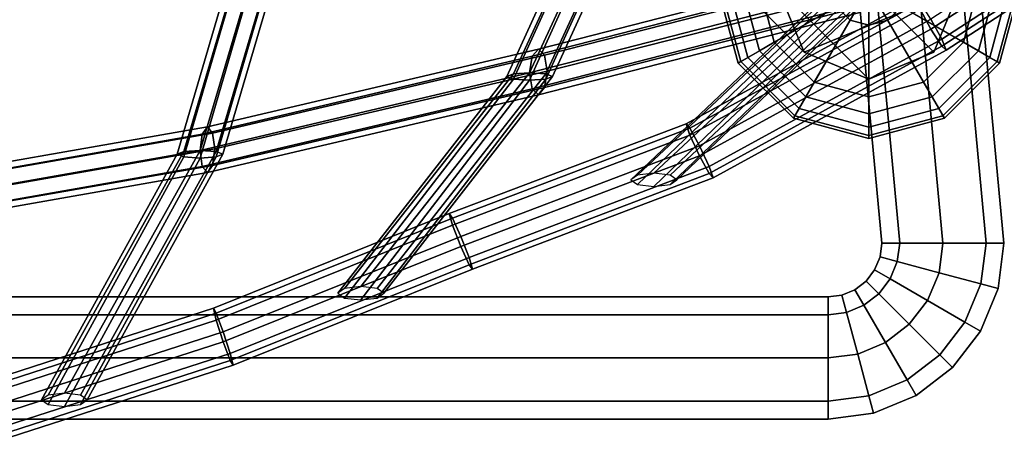
# Model space of a CAD drawing. Units: inches. Extents: x -10.4 to 10.4, y -11.1 to 11.
# Drawn here: x 4.3 to 8.3, y -10.5 to -8.8 of the extents above; entities that cross this region are included whole.
import ezdxf

# ---------------------------------------------------------------- set-up
doc = ezdxf.new("R2010")
doc.units = ezdxf.units.IN
doc.header["$MEASUREMENT"] = 0
doc.layers.add('AFUFU-3D-CH-FR', color=2, linetype='Continuous')
doc.layers.add('AFUFU-3D-CH-GL', color=2, linetype='Continuous')

msp = doc.modelspace()

# ---------------------------------------------------------------- linework, layer by layer
at = {"layer": 'AFUFU-3D-CH-FR'}
for points in [[(7.7988, -9.6878, 9.666), (7.8721, -9.6878, 9.4893), (6.126, 9.0605, 9.4893), (6.0528, 9.0605, 9.666)], [(7.8721, -9.6878, 9.8428), (7.7988, -9.6878, 9.666), (6.0528, 9.0605, 9.666), (6.126, 9.0605, 9.8428)], [(7.8721, -9.6878, 9.4893), (8.0488, -9.6878, 9.416), (6.3028, 9.0605, 9.416), (6.126, 9.0605, 9.4893)], [(8.0488, -9.6878, 9.916), (7.8721, -9.6878, 9.8428), (6.126, 9.0605, 9.8428), (6.3028, 9.0605, 9.916)], [(8.0488, -9.6878, 9.416), (8.2256, -9.6878, 9.4893), (6.4796, 9.0605, 9.4893), (6.3028, 9.0605, 9.416)], [(8.2256, -9.6878, 9.8428), (8.0488, -9.6878, 9.916), (6.3028, 9.0605, 9.916), (6.4796, 9.0605, 9.8428)], [(8.2256, -9.6878, 9.4893), (8.2988, -9.6878, 9.666), (6.5528, 9.0605, 9.666), (6.4796, 9.0605, 9.4893)], [(8.2988, -9.6878, 9.666), (8.2256, -9.6878, 9.8428), (6.4796, 9.0605, 9.8428), (6.5528, 9.0605, 9.666)], [(7.4808, -8.9068, 0.618), (6.4812, -7.9071, 24.8034), (6.3723, -7.6429, 24.7802), (7.371, -8.6416, 0.618)], [(8.0111, -8.9068, 0.618), (8.121, -8.6416, 0.618), (7.1196, -7.6402, 24.8447), (7.0096, -7.9052, 24.8491)], [(6.2906, -8.9948, 29.8932), (6.2631, -9.0057, 29.9586), (6.8115, -7.8062, 29.7882), (6.8389, -7.8039, 29.7219)], [(6.2631, -9.0057, 29.9586), (6.2906, -9.0167, 30.024), (6.8389, -7.8085, 29.8544), (6.8115, -7.8062, 29.7882)], [(6.3569, -8.9903, 29.8662), (6.2906, -8.9948, 29.8932), (6.8389, -7.8039, 29.7219), (6.9052, -7.803, 29.6945)], [(6.2906, -9.0167, 30.024), (6.3569, -9.0212, 30.0511), (6.9052, -7.8095, 29.8819), (6.8389, -7.8085, 29.8544)], [(6.4232, -8.9948, 29.8932), (6.3569, -8.9903, 29.8662), (6.9052, -7.803, 29.6945), (6.9715, -7.8039, 29.7219)], [(6.3569, -9.0212, 30.0511), (6.4232, -9.0167, 30.024), (6.9715, -7.8085, 29.8544), (6.9052, -7.8095, 29.8819)], [(6.4506, -9.0057, 29.9586), (6.4232, -8.9948, 29.8932), (6.9715, -7.8039, 29.7219), (6.999, -7.8062, 29.7882)], [(6.4232, -9.0167, 30.024), (6.4506, -9.0057, 29.9586), (6.999, -7.8062, 29.7882), (6.9715, -7.8085, 29.8544)], [(4.9414, -9.3133, 29.6629), (4.9139, -9.3242, 29.7283), (5.331, -7.9058, 29.3657), (5.3584, -7.9034, 29.2994)], [(4.9139, -9.3242, 29.7283), (4.9414, -9.3351, 29.7937), (5.3584, -7.9081, 29.4319), (5.331, -7.9058, 29.3657)], [(5.0077, -9.3087, 29.6358), (4.9414, -9.3133, 29.6629), (5.3584, -7.9034, 29.2994), (5.4247, -7.9025, 29.272)], [(4.9414, -9.3351, 29.7937), (5.0077, -9.3397, 29.8207), (5.4247, -7.909, 29.4594), (5.3584, -7.9081, 29.4319)], [(5.074, -9.3133, 29.6629), (5.0077, -9.3087, 29.6358), (5.4247, -7.9025, 29.272), (5.491, -7.9034, 29.2994)], [(5.0077, -9.3397, 29.8207), (5.074, -9.3351, 29.7937), (5.491, -7.9081, 29.4319), (5.4247, -7.909, 29.4594)], [(5.1014, -9.3242, 29.7283), (5.074, -9.3133, 29.6629), (5.491, -7.9034, 29.2994), (5.5185, -7.9058, 29.3657)], [(5.074, -9.3351, 29.7937), (5.1014, -9.3242, 29.7283), (5.5185, -7.9058, 29.3657), (5.491, -7.9081, 29.4319)], [(7.746, -9.0166, 0.618), (6.7451, -8.0158, 24.832), (6.4812, -7.9071, 24.8034), (7.4808, -8.9068, 0.618)], [(8.0111, -8.9068, 0.618), (7.0096, -7.9052, 24.8491), (6.7451, -8.0158, 24.832), (7.746, -9.0166, 0.618)], [(9.1237, -7.9712, 30.5483), (9.1728, -8.0498, 30.5244), (7.9998, -8.8123, 30.2543), (7.9556, -8.7307, 30.2778)], [(9.2219, -8.0869, 30.747), (9.1728, -8.0083, 30.7709), (7.9998, -8.7708, 30.5009), (8.044, -8.8524, 30.4775)], [(9.1728, -8.0498, 30.5244), (9.2219, -8.1162, 30.5726), (8.044, -8.8817, 30.3031), (7.9998, -8.8123, 30.2543)], [(9.2423, -8.1316, 30.6649), (9.2219, -8.0869, 30.747), (8.044, -8.8524, 30.4775), (8.0623, -8.8983, 30.3956)], [(9.2219, -8.1162, 30.5726), (9.2423, -8.1316, 30.6649), (8.0623, -8.8983, 30.3956), (8.044, -8.8817, 30.3031)], [(8.0111, -8.3764, 0.618), (8.121, -8.6416, 0.618), (7.4808, -8.9068, 0.618), (7.371, -8.6416, 0.618)], [(7.6795, -8.5852, 30.1349), (7.7088, -8.5557, 30.0764), (6.3928, -8.8935, 29.7829), (6.3674, -8.9231, 29.8431)], [(7.7088, -8.5557, 30.0764), (7.7381, -8.5811, 30.016), (6.4181, -8.9188, 29.7207), (6.3928, -8.8935, 29.7829)], [(7.7381, -8.5811, 30.016), (7.7503, -8.6465, 29.9891), (6.4286, -8.9842, 29.693), (6.4181, -8.9188, 29.7207)], [(7.6674, -8.6524, 30.1572), (7.6795, -8.5852, 30.1349), (6.3674, -8.9231, 29.8431), (6.3569, -8.9903, 29.8662)], [(7.6795, -8.7177, 30.1302), (7.6674, -8.6524, 30.1572), (6.3569, -8.9903, 29.8662), (6.3674, -9.0556, 29.8385)], [(7.7503, -8.6465, 29.9891), (7.7381, -8.7136, 30.0114), (6.4181, -9.0513, 29.7161), (6.4286, -8.9842, 29.693)], [(6.7991, -9.4099, 30.0734), (6.7716, -9.4293, 30.1368), (7.5736, -8.6678, 30.2496), (7.6011, -8.6569, 30.1842)], [(6.8654, -9.4019, 30.0471), (6.7991, -9.4099, 30.0734), (7.6011, -8.6569, 30.1842), (7.6674, -8.6524, 30.1572)], [(6.9317, -9.4099, 30.0734), (6.8654, -9.4019, 30.0471), (7.6674, -8.6524, 30.1572), (7.7336, -8.6569, 30.1842)], [(6.9591, -9.4293, 30.1368), (6.9317, -9.4099, 30.0734), (7.7336, -8.6569, 30.1842), (7.7611, -8.6678, 30.2496)], [(7.4808, -8.9068, 0.618), (8.121, -8.6416, 0.618), (8.0111, -8.9068, 0.618), (7.746, -9.0166, 0.618)], [(6.7716, -9.4293, 30.1368), (6.7991, -9.4486, 30.2002), (7.6011, -8.6788, 30.315), (7.5736, -8.6678, 30.2496)], [(6.7991, -9.4486, 30.2002), (6.8654, -9.4567, 30.2264), (7.6674, -8.6833, 30.3421), (7.6011, -8.6788, 30.315)], [(6.8654, -9.4567, 30.2264), (6.9317, -9.4486, 30.2002), (7.7336, -8.6788, 30.315), (7.6674, -8.6833, 30.3421)], [(6.9317, -9.4486, 30.2002), (6.9591, -9.4293, 30.1368), (7.7611, -8.6678, 30.2496), (7.7336, -8.6788, 30.315)], [(7.9556, -8.7014, 30.4521), (7.9373, -8.6848, 30.3597), (6.9972, -9.1996, 30.1798), (7.0134, -9.2173, 30.2724)], [(7.9373, -8.6848, 30.3597), (7.9556, -8.7307, 30.2778), (7.0134, -9.2466, 30.098), (6.9972, -9.1996, 30.1798)], [(7.9998, -8.7708, 30.5009), (7.9556, -8.7014, 30.4521), (7.0134, -9.2173, 30.2724), (7.0525, -9.2894, 30.3216)], [(7.7088, -8.7431, 30.0698), (7.6795, -8.7177, 30.1302), (6.3674, -9.0556, 29.8385), (6.3928, -9.0809, 29.7763)], [(7.7381, -8.7136, 30.0114), (7.7088, -8.7431, 30.0698), (6.3928, -9.0809, 29.7763), (6.4181, -9.0513, 29.7161)], [(7.9556, -8.7307, 30.2778), (7.9998, -8.8123, 30.2543), (7.0525, -9.3309, 30.0751), (7.0134, -9.2466, 30.098)], [(8.044, -8.8524, 30.4775), (7.9998, -8.7708, 30.5009), (7.0525, -9.2894, 30.3216), (7.0916, -9.3737, 30.2986)], [(7.9998, -8.8123, 30.2543), (8.044, -8.8817, 30.3031), (7.0916, -9.403, 30.1243), (7.0525, -9.3309, 30.0751)], [(8.0623, -8.8983, 30.3956), (8.044, -8.8524, 30.4775), (7.0916, -9.3737, 30.2986), (7.1078, -9.4207, 30.2169)], [(6.3674, -8.9231, 29.8431), (6.3928, -8.8935, 29.7829), (5.0378, -9.2119, 29.5504), (5.0165, -9.2416, 29.6121)], [(6.3928, -8.8935, 29.7829), (6.4181, -8.9188, 29.7207), (5.0591, -9.2372, 29.4867), (5.0378, -9.2119, 29.5504)], [(8.044, -8.8817, 30.3031), (8.0623, -8.8983, 30.3956), (7.1078, -9.4207, 30.2169), (7.0916, -9.403, 30.1243)], [(6.3569, -8.9903, 29.8662), (6.3674, -8.9231, 29.8431), (5.0165, -9.2416, 29.6121), (5.0077, -9.3087, 29.6358)], [(6.4181, -8.9188, 29.7207), (6.4286, -8.9842, 29.693), (5.0679, -9.3025, 29.4584), (5.0591, -9.2372, 29.4867)], [(6.4286, -8.9842, 29.693), (6.4181, -9.0513, 29.7161), (5.0591, -9.3697, 29.482), (5.0679, -9.3025, 29.4584)], [(6.3674, -9.0556, 29.8385), (6.3569, -8.9903, 29.8662), (5.0077, -9.3087, 29.6358), (5.0165, -9.3741, 29.6075)], [(5.5998, -9.874, 29.9069), (5.5724, -9.8933, 29.9703), (6.2631, -9.0057, 29.9586), (6.2906, -8.9948, 29.8932)], [(5.5724, -9.8933, 29.9703), (5.5998, -9.9127, 30.0337), (6.2906, -9.0167, 30.024), (6.2631, -9.0057, 29.9586)], [(5.6661, -9.8659, 29.8806), (5.5998, -9.874, 29.9069), (6.2906, -8.9948, 29.8932), (6.3569, -8.9903, 29.8662)], [(5.5998, -9.9127, 30.0337), (5.6661, -9.9207, 30.0599), (6.3569, -9.0212, 30.0511), (6.2906, -9.0167, 30.024)], [(5.7324, -9.874, 29.9069), (5.6661, -9.8659, 29.8806), (6.3569, -8.9903, 29.8662), (6.4232, -8.9948, 29.8932)], [(5.6661, -9.9207, 30.0599), (5.7324, -9.9127, 30.0337), (6.4232, -9.0167, 30.024), (6.3569, -9.0212, 30.0511)], [(5.7599, -9.8933, 29.9703), (5.7324, -9.874, 29.9069), (6.4232, -8.9948, 29.8932), (6.4506, -9.0057, 29.9586)], [(5.7324, -9.9127, 30.0337), (5.7599, -9.8933, 29.9703), (6.4506, -9.0057, 29.9586), (6.4232, -9.0167, 30.024)], [(6.3928, -9.0809, 29.7763), (6.3674, -9.0556, 29.8385), (5.0165, -9.3741, 29.6075), (5.0378, -9.3993, 29.5438)], [(6.4181, -9.0513, 29.7161), (6.3928, -9.0809, 29.7763), (5.0378, -9.3993, 29.5438), (5.0591, -9.3697, 29.482)], [(5.0165, -9.2416, 29.6121), (5.0378, -9.2119, 29.5504), (3.6359, -9.458, 29.3659), (3.6188, -9.4876, 29.4289)], [(5.0378, -9.2119, 29.5504), (5.0591, -9.2372, 29.4867), (3.6531, -9.4832, 29.3009), (3.6359, -9.458, 29.3659)], [(6.9972, -9.1996, 30.1798), (7.0134, -9.2466, 30.098), (6.0413, -9.6151, 29.9516), (6.0273, -9.5671, 30.0331)], [(7.0134, -9.2173, 30.2724), (6.9972, -9.1996, 30.1798), (6.0273, -9.5671, 30.0331), (6.0413, -9.5858, 30.1259)], [(7.0525, -9.2894, 30.3216), (7.0134, -9.2173, 30.2724), (6.0413, -9.5858, 30.1259), (6.0751, -9.6603, 30.1755)], [(5.0077, -9.3087, 29.6358), (5.0165, -9.2416, 29.6121), (3.6188, -9.4876, 29.4289), (3.6117, -9.5548, 29.4531)], [(5.0591, -9.2372, 29.4867), (5.0679, -9.3025, 29.4584), (3.6602, -9.5485, 29.2721), (3.6531, -9.4832, 29.3009)], [(7.0134, -9.2466, 30.098), (7.0525, -9.3309, 30.0751), (6.0751, -9.7017, 29.929), (6.0413, -9.6151, 29.9516)], [(5.0165, -9.3741, 29.6075), (5.0077, -9.3087, 29.6358), (3.6117, -9.5548, 29.4531), (3.6188, -9.6201, 29.4243)], [(5.0679, -9.3025, 29.4584), (5.0591, -9.3697, 29.482), (3.6531, -9.6157, 29.2963), (3.6602, -9.5485, 29.2721)], [(4.4524, -10.3023, 29.7537), (4.3861, -10.3103, 29.78), (4.9414, -9.3133, 29.6629), (5.0077, -9.3087, 29.6358)], [(4.5187, -10.3103, 29.78), (4.4524, -10.3023, 29.7537), (5.0077, -9.3087, 29.6358), (5.074, -9.3133, 29.6629)], [(7.0916, -9.3737, 30.2986), (7.0525, -9.2894, 30.3216), (6.0751, -9.6603, 30.1755), (6.1089, -9.7469, 30.153)], [(4.3861, -10.3103, 29.78), (4.3586, -10.3297, 29.8434), (4.9139, -9.3242, 29.7283), (4.9414, -9.3133, 29.6629)], [(4.3586, -10.3297, 29.8434), (4.3861, -10.3491, 29.9068), (4.9414, -9.3351, 29.7937), (4.9139, -9.3242, 29.7283)], [(4.3861, -10.3491, 29.9068), (4.4524, -10.3571, 29.933), (5.0077, -9.3397, 29.8207), (4.9414, -9.3351, 29.7937)], [(4.4524, -10.3571, 29.933), (4.5187, -10.3491, 29.9068), (5.074, -9.3351, 29.7937), (5.0077, -9.3397, 29.8207)], [(4.5461, -10.3297, 29.8434), (4.5187, -10.3103, 29.78), (5.074, -9.3133, 29.6629), (5.1014, -9.3242, 29.7283)], [(4.5187, -10.3491, 29.9068), (4.5461, -10.3297, 29.8434), (5.1014, -9.3242, 29.7283), (5.074, -9.3351, 29.7937)], [(7.0525, -9.3309, 30.0751), (7.0916, -9.403, 30.1243), (6.1089, -9.7762, 29.9786), (6.0751, -9.7017, 29.929)], [(5.0378, -9.3993, 29.5438), (5.0165, -9.3741, 29.6075), (3.6188, -9.6201, 29.4243), (3.6359, -9.6453, 29.3594)], [(5.0591, -9.3697, 29.482), (5.0378, -9.3993, 29.5438), (3.6359, -9.6453, 29.3594), (3.6531, -9.6157, 29.2963)], [(7.1078, -9.4207, 30.2169), (7.0916, -9.3737, 30.2986), (6.1089, -9.7469, 30.153), (6.1229, -9.7949, 30.0714)], [(7.0916, -9.403, 30.1243), (7.1078, -9.4207, 30.2169), (6.1229, -9.7949, 30.0714), (6.1089, -9.7762, 29.9786)], [(6.0413, -9.5858, 30.1259), (6.0273, -9.5671, 30.0331), (5.0627, -9.9546, 29.9177), (5.0744, -9.9742, 30.0106)], [(6.0273, -9.5671, 30.0331), (6.0413, -9.6151, 29.9516), (5.0744, -10.0035, 29.8363), (5.0627, -9.9546, 29.9177)], [(6.0751, -9.6603, 30.1755), (6.0413, -9.5858, 30.1259), (5.0744, -9.9742, 30.0106), (5.1029, -10.0507, 30.0606)], [(6.0413, -9.6151, 29.9516), (6.0751, -9.7017, 29.929), (5.1029, -10.0921, 29.814), (5.0744, -10.0035, 29.8363)], [(6.1089, -9.7469, 30.153), (6.0751, -9.6603, 30.1755), (5.1029, -10.0507, 30.0606), (5.1313, -10.1393, 30.0383)], [(6.0751, -9.7017, 29.929), (6.1089, -9.7762, 29.9786), (5.1313, -10.1686, 29.864), (5.1029, -10.0921, 29.814)], [(7.8721, -9.6878, 9.8428), (7.7988, -9.6878, 9.666), (7.7913, -9.7448, 9.666), (7.8621, -9.7638, 9.8428)], [(7.7988, -9.6878, 9.666), (7.8721, -9.6878, 9.4893), (7.8621, -9.7638, 9.4893), (7.7913, -9.7448, 9.666)], [(7.8721, -9.6878, 9.4893), (8.0488, -9.6878, 9.416), (8.0328, -9.8095, 9.416), (7.8621, -9.7638, 9.4893)], [(8.0488, -9.6878, 9.916), (7.8721, -9.6878, 9.8428), (7.8621, -9.7638, 9.8428), (8.0328, -9.8095, 9.916)], [(8.2256, -9.6878, 9.8428), (8.0488, -9.6878, 9.916), (8.0328, -9.8095, 9.916), (8.2036, -9.8553, 9.8428)], [(8.0488, -9.6878, 9.416), (8.2256, -9.6878, 9.4893), (8.2036, -9.8553, 9.4893), (8.0328, -9.8095, 9.416)], [(8.2988, -9.6878, 9.666), (8.2256, -9.6878, 9.8428), (8.2036, -9.8553, 9.8428), (8.2743, -9.8742, 9.666)], [(8.2256, -9.6878, 9.4893), (8.2988, -9.6878, 9.666), (8.2743, -9.8742, 9.666), (8.2036, -9.8553, 9.4893)], [(6.1229, -9.7949, 30.0714), (6.1089, -9.7469, 30.153), (5.1313, -10.1393, 30.0383), (5.143, -10.1881, 29.9569)], [(7.8621, -9.7638, 9.8428), (7.7913, -9.7448, 9.666), (7.7693, -9.798, 9.666), (7.8327, -9.8346, 9.8428)], [(7.7913, -9.7448, 9.666), (7.8621, -9.7638, 9.4893), (7.8327, -9.8346, 9.4893), (7.7693, -9.798, 9.666)], [(6.1089, -9.7762, 29.9786), (6.1229, -9.7949, 30.0714), (5.143, -10.1881, 29.9569), (5.1313, -10.1686, 29.864)], [(7.8621, -9.7638, 9.4893), (8.0328, -9.8095, 9.416), (7.9858, -9.923, 9.416), (7.8327, -9.8346, 9.4893)], [(8.0328, -9.8095, 9.916), (7.8621, -9.7638, 9.8428), (7.8327, -9.8346, 9.8428), (7.9858, -9.923, 9.916)], [(7.8327, -9.8346, 9.8428), (7.7693, -9.798, 9.666), (7.7343, -9.8436, 9.666), (7.7861, -9.8954, 9.8428)], [(7.7693, -9.798, 9.666), (7.8327, -9.8346, 9.4893), (7.7861, -9.8954, 9.4893), (7.7343, -9.8436, 9.666)], [(7.8327, -9.8346, 9.4893), (7.9858, -9.923, 9.416), (7.9111, -10.0204, 9.416), (7.7861, -9.8954, 9.4893)], [(7.9858, -9.923, 9.916), (7.8327, -9.8346, 9.8428), (7.7861, -9.8954, 9.8428), (7.9111, -10.0204, 9.916)], [(8.0328, -9.8095, 9.416), (8.2036, -9.8553, 9.4893), (8.1389, -10.0114, 9.4893), (7.9858, -9.923, 9.416)], [(8.2036, -9.8553, 9.8428), (8.0328, -9.8095, 9.916), (7.9858, -9.923, 9.916), (8.1389, -10.0114, 9.8428)], [(7.7861, -9.8954, 9.8428), (7.7343, -9.8436, 9.666), (7.6887, -9.8786, 9.666), (7.7253, -9.942, 9.8428)], [(7.7343, -9.8436, 9.666), (7.7861, -9.8954, 9.4893), (7.7253, -9.942, 9.4893), (7.6887, -9.8786, 9.666)], [(8.2036, -9.8553, 9.4893), (8.2743, -9.8742, 9.666), (8.2023, -10.048, 9.666), (8.1389, -10.0114, 9.4893)], [(8.2743, -9.8742, 9.666), (8.2036, -9.8553, 9.8428), (8.1389, -10.0114, 9.8428), (8.2023, -10.048, 9.666)], [(-7.5785, -9.9082, 9.666), (-7.5785, -9.9814, 9.4893), (7.5785, -9.9814, 9.4893), (7.5785, -9.9082, 9.666)], [(-7.5785, -9.9814, 9.8428), (-7.5785, -9.9082, 9.666), (7.5785, -9.9082, 9.666), (7.5785, -9.9814, 9.8428)], [(7.6545, -9.9714, 9.8428), (7.6355, -9.9006, 9.666), (7.5785, -9.9082, 9.666), (7.5785, -9.9814, 9.8428)], [(7.6355, -9.9006, 9.666), (7.6545, -9.9714, 9.4893), (7.5785, -9.9814, 9.4893), (7.5785, -9.9082, 9.666)], [(7.7253, -9.942, 9.8428), (7.6887, -9.8786, 9.666), (7.6355, -9.9006, 9.666), (7.6545, -9.9714, 9.8428)], [(7.6887, -9.8786, 9.666), (7.7253, -9.942, 9.4893), (7.6545, -9.9714, 9.4893), (7.6355, -9.9006, 9.666)], [(7.7861, -9.8954, 9.4893), (7.9111, -10.0204, 9.416), (7.8137, -10.0951, 9.416), (7.7253, -9.942, 9.4893)], [(7.9111, -10.0204, 9.916), (7.7861, -9.8954, 9.8428), (7.7253, -9.942, 9.8428), (7.8137, -10.0951, 9.916)], [(5.0744, -9.9742, 30.0106), (5.0627, -9.9546, 29.9177), (4.0764, -10.2736, 29.8252), (4.0859, -10.2938, 29.9182)], [(5.0627, -9.9546, 29.9177), (5.0744, -10.0035, 29.8363), (4.0859, -10.3231, 29.7438), (4.0764, -10.2736, 29.8252)], [(7.7253, -9.942, 9.4893), (7.8137, -10.0951, 9.416), (7.7002, -10.1421, 9.416), (7.6545, -9.9714, 9.4893)], [(7.8137, -10.0951, 9.916), (7.7253, -9.942, 9.8428), (7.6545, -9.9714, 9.8428), (7.7002, -10.1421, 9.916)], [(7.9858, -9.923, 9.416), (8.1389, -10.0114, 9.4893), (8.0361, -10.1454, 9.4893), (7.9111, -10.0204, 9.416)], [(8.1389, -10.0114, 9.8428), (7.9858, -9.923, 9.916), (7.9111, -10.0204, 9.916), (8.0361, -10.1454, 9.8428)], [(-7.5785, -9.9814, 9.4893), (-7.5785, -10.1582, 9.416), (7.5785, -10.1582, 9.416), (7.5785, -9.9814, 9.4893)], [(-7.5785, -10.1582, 9.916), (-7.5785, -9.9814, 9.8428), (7.5785, -9.9814, 9.8428), (7.5785, -10.1582, 9.916)], [(5.1029, -10.0507, 30.0606), (5.0744, -9.9742, 30.0106), (4.0859, -10.2938, 29.9182), (4.1088, -10.3719, 29.9684)], [(7.6545, -9.9714, 9.4893), (7.7002, -10.1421, 9.416), (7.5785, -10.1582, 9.416), (7.5785, -9.9814, 9.4893)], [(7.7002, -10.1421, 9.916), (7.6545, -9.9714, 9.8428), (7.5785, -9.9814, 9.8428), (7.5785, -10.1582, 9.916)], [(5.0744, -10.0035, 29.8363), (5.1029, -10.0921, 29.814), (4.1088, -10.4133, 29.7219), (4.0859, -10.3231, 29.7438)], [(7.9111, -10.0204, 9.416), (8.0361, -10.1454, 9.4893), (7.902, -10.2482, 9.4893), (7.8137, -10.0951, 9.416)], [(8.0361, -10.1454, 9.8428), (7.9111, -10.0204, 9.916), (7.8137, -10.0951, 9.916), (7.902, -10.2482, 9.8428)], [(8.2023, -10.048, 9.666), (8.1389, -10.0114, 9.8428), (8.0361, -10.1454, 9.8428), (8.0879, -10.1972, 9.666)], [(8.1389, -10.0114, 9.4893), (8.2023, -10.048, 9.666), (8.0879, -10.1972, 9.666), (8.0361, -10.1454, 9.4893)], [(5.1313, -10.1393, 30.0383), (5.1029, -10.0507, 30.0606), (4.1088, -10.3719, 29.9684), (4.1316, -10.4622, 29.9465)], [(5.1029, -10.0921, 29.814), (5.1313, -10.1686, 29.864), (4.1316, -10.4915, 29.7721), (4.1088, -10.4133, 29.7219)], [(7.902, -10.2482, 9.8428), (7.8137, -10.0951, 9.916), (7.7002, -10.1421, 9.916), (7.746, -10.3129, 9.8428)], [(7.8137, -10.0951, 9.416), (7.902, -10.2482, 9.4893), (7.746, -10.3129, 9.4893), (7.7002, -10.1421, 9.416)], [(5.143, -10.1881, 29.9569), (5.1313, -10.1393, 30.0383), (4.1316, -10.4622, 29.9465), (4.1411, -10.5117, 29.8652)], [(7.746, -10.3129, 9.8428), (7.7002, -10.1421, 9.916), (7.5785, -10.1582, 9.916), (7.5785, -10.3349, 9.8428)], [(7.7002, -10.1421, 9.416), (7.746, -10.3129, 9.4893), (7.5785, -10.3349, 9.4893), (7.5785, -10.1582, 9.416)], [(8.0361, -10.1454, 9.4893), (8.0879, -10.1972, 9.666), (7.9387, -10.3116, 9.666), (7.902, -10.2482, 9.4893)], [(8.0879, -10.1972, 9.666), (8.0361, -10.1454, 9.8428), (7.902, -10.2482, 9.8428), (7.9387, -10.3116, 9.666)], [(-7.5785, -10.1582, 9.416), (-7.5785, -10.3349, 9.4893), (7.5785, -10.3349, 9.4893), (7.5785, -10.1582, 9.416)], [(-7.5785, -10.3349, 9.8428), (-7.5785, -10.1582, 9.916), (7.5785, -10.1582, 9.916), (7.5785, -10.3349, 9.8428)], [(5.1313, -10.1686, 29.864), (5.143, -10.1881, 29.9569), (4.1411, -10.5117, 29.8652), (4.1316, -10.4915, 29.7721)], [(7.9387, -10.3116, 9.666), (7.902, -10.2482, 9.8428), (7.746, -10.3129, 9.8428), (7.7649, -10.3836, 9.666)], [(7.902, -10.2482, 9.4893), (7.9387, -10.3116, 9.666), (7.7649, -10.3836, 9.666), (7.746, -10.3129, 9.4893)], [(7.7649, -10.3836, 9.666), (7.746, -10.3129, 9.8428), (7.5785, -10.3349, 9.8428), (7.5785, -10.4082, 9.666)], [(7.746, -10.3129, 9.4893), (7.7649, -10.3836, 9.666), (7.5785, -10.4082, 9.666), (7.5785, -10.3349, 9.4893)], [(-7.5785, -10.3349, 9.4893), (-7.5785, -10.4082, 9.666), (7.5785, -10.4082, 9.666), (7.5785, -10.3349, 9.4893)], [(-7.5785, -10.4082, 9.666), (-7.5785, -10.3349, 9.8428), (7.5785, -10.3349, 9.8428), (7.5785, -10.4082, 9.666)]]:
    msp.add_3dface(points, dxfattribs=at)
at = {"layer": 'AFUFU-3D-CH-GL'}
for points in [[(7.128, -8.6416, 0.118), (7.2108, -8.9506, 0.118), (7.221, -8.9447, 0.2024), (7.1397, -8.6416, 0.2024)], [(7.128, -8.6416, 0), (7.2108, -8.9506, 0), (7.2108, -8.9506, 0.118), (7.128, -8.6416, 0.118)], [(7.746, -8.6416, 0), (7.746, -8.6416, 0), (7.2108, -8.9506, 0), (7.128, -8.6416, 0)], [(7.1397, -8.6416, 0.2024), (7.221, -8.9447, 0.2024), (7.2507, -8.9275, 0.2804), (7.1741, -8.6416, 0.2804)], [(7.1741, -8.6416, 0.2804), (7.2507, -8.9275, 0.2804), (7.2978, -8.9003, 0.3461), (7.2285, -8.6416, 0.3461)], [(7.746, -8.6416, 0), (7.746, -8.6416, 0), (7.437, -9.1768, 0), (7.2108, -8.9506, 0)], [(7.2285, -8.6416, 0.3461), (7.2978, -8.9003, 0.3461), (7.3587, -8.8652, 0.3944), (7.2988, -8.6416, 0.3944)], [(7.2988, -8.6416, 0.3944), (7.3587, -8.8652, 0.3944), (7.6122, -8.7188, 0.3944), (7.5915, -8.6416, 0.3944)], [(7.746, -8.6416, 0), (7.746, -8.6416, 0), (7.746, -9.2596, 0), (7.437, -9.1768, 0)], [(7.746, -8.6416, 0), (7.746, -8.6416, 0), (8.3639, -8.6416, 0), (8.2811, -8.9506, 0)], [(7.746, -8.6416, 0), (7.746, -8.6416, 0), (8.2811, -8.9506, 0), (8.0549, -9.1768, 0)], [(7.746, -8.6416, 0), (7.746, -8.6416, 0), (8.0549, -9.1768, 0), (7.746, -9.2596, 0)], [(8.1332, -8.8652, 0.3944), (8.1931, -8.6416, 0.3944), (7.9004, -8.6416, 0.3944), (7.8798, -8.7188, 0.3944)], [(8.1941, -8.9003, 0.3461), (8.2634, -8.6416, 0.3461), (8.1931, -8.6416, 0.3944), (8.1332, -8.8652, 0.3944)], [(8.2412, -8.9275, 0.2804), (8.3178, -8.6416, 0.2804), (8.2634, -8.6416, 0.3461), (8.1941, -8.9003, 0.3461)], [(8.271, -8.9447, 0.2024), (8.3522, -8.6416, 0.2024), (8.3178, -8.6416, 0.2804), (8.2412, -8.9275, 0.2804)], [(8.2811, -8.9506, 0.118), (8.3639, -8.6416, 0.118), (8.3522, -8.6416, 0.2024), (8.271, -8.9447, 0.2024)], [(8.2811, -8.9506, 0), (8.3639, -8.6416, 0), (8.3639, -8.6416, 0.118), (8.2811, -8.9506, 0.118)], [(7.3587, -8.8652, 0.3944), (7.5224, -9.0289, 0.3944), (7.6687, -8.7754, 0.3944), (7.6122, -8.7188, 0.3944)], [(7.6122, -8.7188, 0.618), (7.6122, -8.7188, 0.3944), (7.6687, -8.7754, 0.3944), (7.6687, -8.7754, 0.618)], [(7.9695, -9.0289, 0.3944), (8.1332, -8.8652, 0.3944), (7.8798, -8.7188, 0.3944), (7.8232, -8.7754, 0.3944)], [(7.8232, -8.7754, 0.618), (7.8232, -8.7754, 0.3944), (7.8798, -8.7188, 0.3944), (7.8798, -8.7188, 0.618)], [(7.5224, -9.0289, 0.3944), (7.746, -9.0888, 0.3944), (7.746, -8.7961, 0.3944), (7.6687, -8.7754, 0.3944)], [(7.6687, -8.7754, 0.618), (7.6687, -8.7754, 0.3944), (7.746, -8.7961, 0.3944), (7.746, -8.7961, 0.618)], [(7.746, -9.0888, 0.3944), (7.9695, -9.0289, 0.3944), (7.8232, -8.7754, 0.3944), (7.746, -8.7961, 0.3944)], [(7.746, -8.7961, 0.618), (7.746, -8.7961, 0.3944), (7.8232, -8.7754, 0.3944), (7.8232, -8.7754, 0.618)], [(7.2978, -8.9003, 0.3461), (7.4872, -9.0897, 0.3461), (7.5224, -9.0289, 0.3944), (7.3587, -8.8652, 0.3944)], [(8.0047, -9.0897, 0.3461), (8.1941, -8.9003, 0.3461), (8.1332, -8.8652, 0.3944), (7.9695, -9.0289, 0.3944)], [(7.2507, -8.9275, 0.2804), (7.46, -9.1368, 0.2804), (7.4872, -9.0897, 0.3461), (7.2978, -8.9003, 0.3461)], [(8.0319, -9.1368, 0.2804), (8.2412, -8.9275, 0.2804), (8.1941, -8.9003, 0.3461), (8.0047, -9.0897, 0.3461)], [(7.2108, -8.9506, 0.118), (7.437, -9.1768, 0.118), (7.4428, -9.1666, 0.2024), (7.221, -8.9447, 0.2024)], [(7.221, -8.9447, 0.2024), (7.4428, -9.1666, 0.2024), (7.46, -9.1368, 0.2804), (7.2507, -8.9275, 0.2804)], [(8.0491, -9.1666, 0.2024), (8.271, -8.9447, 0.2024), (8.2412, -8.9275, 0.2804), (8.0319, -9.1368, 0.2804)], [(8.0549, -9.1768, 0.118), (8.2811, -8.9506, 0.118), (8.271, -8.9447, 0.2024), (8.0491, -9.1666, 0.2024)], [(7.2108, -8.9506, 0), (7.437, -9.1768, 0), (7.437, -9.1768, 0.118), (7.2108, -8.9506, 0.118)], [(8.0549, -9.1768, 0), (8.2811, -8.9506, 0), (8.2811, -8.9506, 0.118), (8.0549, -9.1768, 0.118)], [(7.4872, -9.0897, 0.3461), (7.746, -9.159, 0.3461), (7.746, -9.0888, 0.3944), (7.5224, -9.0289, 0.3944)], [(7.746, -9.159, 0.3461), (8.0047, -9.0897, 0.3461), (7.9695, -9.0289, 0.3944), (7.746, -9.0888, 0.3944)], [(7.46, -9.1368, 0.2804), (7.746, -9.2134, 0.2804), (7.746, -9.159, 0.3461), (7.4872, -9.0897, 0.3461)], [(7.746, -9.2134, 0.2804), (8.0319, -9.1368, 0.2804), (8.0047, -9.0897, 0.3461), (7.746, -9.159, 0.3461)], [(7.4428, -9.1666, 0.2024), (7.746, -9.2478, 0.2024), (7.746, -9.2134, 0.2804), (7.46, -9.1368, 0.2804)], [(7.746, -9.2478, 0.2024), (8.0491, -9.1666, 0.2024), (8.0319, -9.1368, 0.2804), (7.746, -9.2134, 0.2804)], [(7.437, -9.1768, 0.118), (7.746, -9.2596, 0.118), (7.746, -9.2478, 0.2024), (7.4428, -9.1666, 0.2024)], [(7.437, -9.1768, 0), (7.746, -9.2596, 0), (7.746, -9.2596, 0.118), (7.437, -9.1768, 0.118)], [(7.746, -9.2596, 0.118), (8.0549, -9.1768, 0.118), (8.0491, -9.1666, 0.2024), (7.746, -9.2478, 0.2024)], [(7.746, -9.2596, 0), (8.0549, -9.1768, 0), (8.0549, -9.1768, 0.118), (7.746, -9.2596, 0.118)]]:
    msp.add_3dface(points, dxfattribs=at)

doc.saveas('drawing.dxf')
